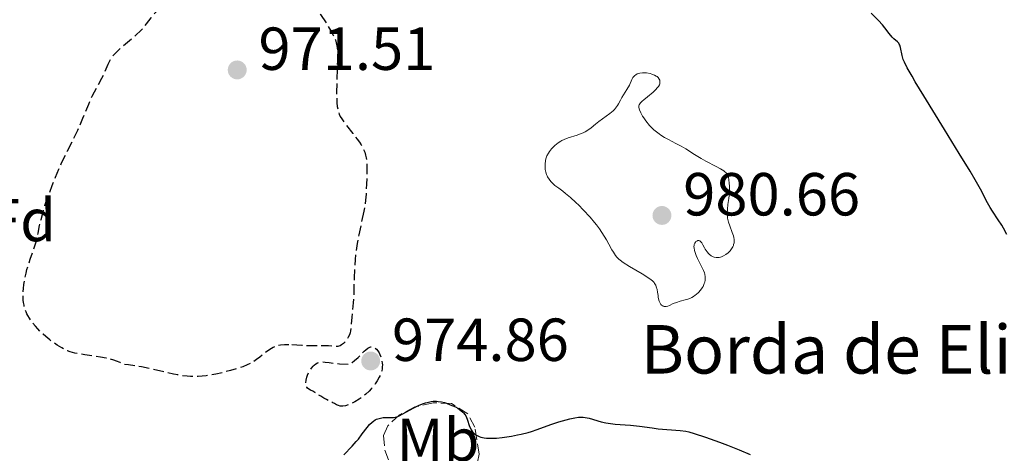
# Model space of a CAD drawing. Units: metres. Extents: x 651285 to 654736, y 4753233 to 4755621.
# Drawn here: x 651910 to 652073, y 4754330 to 4754401 of the extents above; entities that cross this region are included whole.
import ezdxf
from ezdxf.enums import TextEntityAlignment as Align

# ---------------------------------------------------------------- set-up
doc = ezdxf.new("R2010")
doc.units = ezdxf.units.M
doc.header["$MEASUREMENT"] = 0
doc.linetypes.add('DGN Style 3', pattern=[2.435890702152634, 1.739921930109024, -0.6959687720436097])
for name, color, linetype, lineweight in [('Cauce lineal', 142, 'Continuous', 13), ('Cota de punto acotado terreno', 7, 'Continuous', 0), ('Curva de nivel de depresión directora', 30, 'DGN Style 3', 30), ('Curva de nivel directora', 30, 'Continuous', 30), ('Curva de nivel intermedia', 30, 'Continuous', 0), ('Etiqueta de uso rústico', 92, 'Continuous', 0), ('Etiqueta de zona arbolada', 92, 'Continuous', 0), ('Punto acotado terreno (símbolo)', 7, 'Continuous', 0), ('Texto de Borda', 7, 'Continuous', 0), ('Zona arbolada', 92, 'DGN Style 3', 0)]:
    doc.layers.add(name, color=color, linetype=linetype, lineweight=lineweight)
doc.styles.add('Style-Arial', font='arial.ttf')

# ---------------------------------------------------------------- blocks, each defined once
blk = doc.blocks.new('5PATER')
at = {"layer": 'Cauce lineal', "linetype": 'Continuous', "lineweight": 0}
h = blk.add_hatch(color=51, dxfattribs=at)
edge = h.paths.add_edge_path()
edge.add_ellipse((0, 0), major_axis=(-0.1095731443231308, -0.1110710700762829), ratio=0.9994222409660317, start_angle=0, end_angle=360)

msp = doc.modelspace()

# ---------------------------------------------------------------- linework, layer by layer
at = {"layer": 'Curva de nivel de depresión directora', "color": 30, "linetype": 'DGN Style 3', "lineweight": 30, "flags": 128}
for points, elevation in [([(651924.6199999999, 4754393.03), (651924.9399999996, 4754393.820000002), (651925.1999999987, 4754394.36), (651925.449999999, 4754394.789999999), (651925.6599999992, 4754395.090000001), (651925.9499999997, 4754395.439999999), (651926.3699999999, 4754395.880000004), (651927.2799999998, 4754396.720000001), (651928.7799999994, 4754397.980000001), (651929.6899999992, 4754398.770000001), (651930.1599999985, 4754399.210000001), (651930.6900000006, 4754399.78), (651931.2499999994, 4754400.460000002), (651932.0299999994, 4754401.460000002), (651932.6699999986, 4754402.25), (651933.1499999993, 4754402.770000001), (651933.7799999996, 4754403.37), (651934.4700000002, 4754403.970000002), (651934.9500000008, 4754404.34), (651935.4400000003, 4754404.690000001), (651936.2099999993, 4754405.189999999), (651937.0000000005, 4754405.660000001), (651938.0300000008, 4754406.2), (651939.03, 4754406.650000001), (651939.6899999994, 4754406.910000001), (651940.2900000006, 4754407.109999999), (651940.7199999997, 4754407.230000001), (651941.1600000003, 4754407.330000001), (651941.5699999991, 4754407.4), (651942.1700000004, 4754407.480000001), (651942.7999999986, 4754407.51), (651943.2999999992, 4754407.500000001), (651943.8099999989, 4754407.470000001), (651944.9199999997, 4754407.330000001), (651945.8099999994, 4754407.180000002), (651946.909999999, 4754406.980000001), (651947.8599999989, 4754406.820000002), (651948.5000000005, 4754406.760000001), (651948.8800000005, 4754406.740000002), (651949.2599999983, 4754406.75), (651949.589999999, 4754406.79), (651950.0699999996, 4754406.900000002), (651950.7699999993, 4754407.120000001), (651951.6199999985, 4754407.470000001), (651952.0199999987, 4754407.630000001), (651952.4099999998, 4754407.74), (651952.7800000008, 4754407.810000001), (651953.0999999982, 4754407.82), (651953.5799999988, 4754407.78), (651954.1299999988, 4754407.670000001), (651954.5499999989, 4754407.53), (651954.9099999988, 4754407.380000004), (651955.4000000005, 4754407.140000001), (651955.7600000004, 4754406.930000001), (651955.860000001, 4754406.87), (651956.0599999998, 4754406.730000002), (651956.4100000008, 4754406.45), (651956.9499999996, 4754405.940000001), (651957.5399999997, 4754405.279999999), (651957.9699999987, 4754404.77), (651958.4499999993, 4754404.130000004), (651959.2099999993, 4754403.08), (651959.9600000002, 4754401.990000002), (651960.9399999992, 4754400.480000001), (651961.659999999, 4754399.300000003), (651962.039999999, 4754398.62), (651962.2299999989, 4754398.250000002), (651962.3999999989, 4754397.830000001), (651962.5499999986, 4754397.350000001), (651962.6400000004, 4754396.980000002), (651962.7099999995, 4754396.460000001), (651962.7499999999, 4754395.880000004), (651962.7299999996, 4754394.240000002), (651962.6299999991, 4754390.37), (651962.6099999989, 4754389.410000001), (651962.6099999989, 4754388.289999999), (651962.6600000004, 4754387.430000002), (651962.7199999985, 4754386.840000001), (651962.79, 4754386.4), (651962.9100000006, 4754385.9), (651963.0199999979, 4754385.550000002), (651963.1900000002, 4754385.170000002), (651963.4400000004, 4754384.78), (651964.0199999993, 4754384.010000002), (651965.2499999988, 4754382.410000001), (651965.9999999999, 4754381.460000001), (651966.3799999997, 4754380.930000002), (651966.6700000003, 4754380.490000002), (651966.8699999992, 4754380.130000001), (651967.0999999995, 4754379.660000003), (651967.2400000002, 4754379.290000001), (651967.3799999988, 4754378.83), (651967.4799999995, 4754378.350000001), (651967.5399999998, 4754377.9), (651967.589999999, 4754377.170000002), (651967.6000000001, 4754375.930000002), (651967.5199999996, 4754374.050000002), (651967.4500000003, 4754372.400000002), (651967.360000001, 4754371.369999999), (651967.2400000002, 4754370.460000002), (651967.0700000003, 4754369.560000001)], 975.0000000000002), ([(651954.75, 4754347.54), (651953.9900000001, 4754347.550000001), (651953.3799999999, 4754347.480000001), (651952.9500000007, 4754347.390000002), (651952.459999999, 4754347.24), (651952.1199999992, 4754347.080000003), (651951.869999999, 4754346.940000001), (651951.4499999987, 4754346.660000001), (651950.7699999993, 4754346.150000002), (651949.9600000001, 4754345.52), (651949.399999999, 4754345.11), (651948.8699999994, 4754344.75), (651948.4400000002, 4754344.5), (651947.839999999, 4754344.220000001), (651947.1300000005, 4754343.930000001), (651946.4100000006, 4754343.690000001), (651945.1099999996, 4754343.290000001), (651943.99, 4754343), (651942.7000000002, 4754342.700000001), (651941.7199999989, 4754342.52), (651941.110000001, 4754342.430000001), (651940.4400000004, 4754342.350000001), (651939.79, 4754342.310000001), (651939.2299999989, 4754342.300000001), (651938.5099999993, 4754342.310000001), (651937.9500000004, 4754342.350000001), (651937.1999999994, 4754342.439999999), (651936.4199999993, 4754342.560000002), (651935.7199999997, 4754342.689999999), (651934.4099999999, 4754342.990000002), (651932.0999999987, 4754343.539999999), (651930.4400000002, 4754343.900000001), (651929.5999999997, 4754344.050000001), (651928.3300000002, 4754344.230000001), (651927.4899999998, 4754344.33), (651926.9099999988, 4754344.600000001), (651926.3399999987, 4754344.850000001), (651925.8699999994, 4754345.01), (651925.269999998, 4754345.190000001), (651924.6299999988, 4754345.340000001), (651923.699999999, 4754345.52), (651922.5700000002, 4754345.689999999), (651921.1299999985, 4754345.880000002), (651920.2999999992, 4754346.010000001), (651919.4599999988, 4754346.180000001), (651918.6999999988, 4754346.380000002), (651918.2299999995, 4754346.550000002), (651917.8600000006, 4754346.720000002), (651917.2999999997, 4754347.02), (651916.5399999997, 4754347.480000001), (651915.9699999996, 4754347.859999999), (651915.3199999993, 4754348.36), (651914.6799999999, 4754348.880000001), (651914.2399999996, 4754349.280000002), (651913.73, 4754349.770000001), (651913.3700000001, 4754350.15), (651912.9500000001, 4754350.630000001), (651912.4200000003, 4754351.300000002), (651911.9599999997, 4754351.940000001), (651911.7199999985, 4754352.350000001), (651911.5399999997, 4754352.67), (651911.4199999988, 4754352.949999999), (651911.2800000003, 4754353.32), (651911.1799999997, 4754353.630000001), (651911.0799999991, 4754354.050000001), (651911.0099999999, 4754354.5), (651910.9699999995, 4754354.920000001), (651910.9499999996, 4754355.58), (651910.9699999995, 4754356.300000002), (651910.9999999986, 4754356.810000001), (651911.0700000002, 4754357.480000002), (651911.2199999999, 4754358.430000001), (651911.4099999999, 4754359.370000001), (651911.5599999997, 4754359.970000002), (651911.7400000007, 4754360.560000002), (651912.1200000007, 4754361.640000002), (651912.6999999996, 4754363.28), (651913.0399999993, 4754364.330000001), (651913.2000000002, 4754364.960000001), (651913.4100000004, 4754365.939999999), (651913.6600000008, 4754367.2), (651913.8899999987, 4754368.220000002), (651914.2199999995, 4754369.440000001), (651914.5399999992, 4754370.5), (651915.089999999, 4754372.100000001), (651915.7399999994, 4754373.83), (651916.2800000003, 4754375.189999999), (651916.8399999992, 4754376.53), (651917.219999999, 4754377.380000002), (651917.5999999992, 4754378.190000001), (651918.2699999998, 4754379.550000003), (651919.2399999998, 4754381.470000003), (651919.9500000007, 4754382.949999999), (651920.7799999998, 4754384.890000002), (651921.7499999999, 4754387.200000001), (651922.3299999987, 4754388.54), (651922.6799999997, 4754389.250000001), (651923.1899999992, 4754390.220000001), (651923.9, 4754391.510000001), (651924.3200000003, 4754392.320000002), (651924.6199999999, 4754393.03)], 975.0000000000002), ([(651967.0700000003, 4754369.560000001), (651966.6900000004, 4754367.690000001), (651966.2700000001, 4754365.680000001), (651965.9999999999, 4754364.260000002), (651965.7800000006, 4754362.770000001), (651965.6500000011, 4754361.630000001), (651965.5399999992, 4754360.119999999), (651965.4799999989, 4754358.500000001), (651965.4499999998, 4754356.890000002), (651965.4199999986, 4754355.820000002), (651965.3299999991, 4754354.460000002), (651965.1999999996, 4754353.119999999), (651965.1100000001, 4754352.100000001), (651964.9899999994, 4754350.600000001), (651964.8899999988, 4754349.820000002), (651964.8199999996, 4754349.5), (651964.7199999989, 4754349.2), (651964.52, 4754348.78), (651964.2899999998, 4754348.4), (651964.0700000008, 4754348.109999999), (651963.74, 4754347.770000001), (651963.4200000003, 4754347.510000001), (651963.199999999, 4754347.390000002), (651962.9699999989, 4754347.300000001), (651962.7799999989, 4754347.260000001), (651962.4700000003, 4754347.250000002), (651961.9499999996, 4754347.28), (651961.2599999988, 4754347.350000001), (651960.7200000002, 4754347.380000001), (651959.9800000003, 4754347.37), (651958.9700000001, 4754347.340000001), (651958.0499999991, 4754347.360000002), (651956.8899999991, 4754347.430000001), (651956.0300000008, 4754347.480000001), (651954.75, 4754347.54)], 975.0000000000002), ([(651963.4099999992, 4754337.400000001), (651963.199999999, 4754337.420000001), (651962.9100000006, 4754337.510000001), (651962.5899999988, 4754337.650000001), (651962.2499999991, 4754337.840000002), (651961.9699999997, 4754337.990000002), (651961.5000000002, 4754338.210000004), (651960.9100000003, 4754338.490000002), (651960.480000001, 4754338.720000003), (651959.9800000003, 4754339.039999999), (651959.3999999993, 4754339.450000001), (651959.0199999993, 4754339.689999999), (651958.6599999993, 4754339.880000002), (651958.2900000005, 4754340.07), (651958.0400000003, 4754340.220000002), (651957.8300000001, 4754340.4), (651957.7000000004, 4754340.56), (651957.6, 4754340.800000001), (651957.5399999997, 4754341), (651957.5300000006, 4754341.279999999), (651957.5799999998, 4754341.720000002), (651957.6899999992, 4754342.190000001), (651957.8199999989, 4754342.550000001), (651958.0200000001, 4754342.990000002), (651958.2100000001, 4754343.32), (651958.4499999993, 4754343.680000001), (651958.7199999997, 4754344.000000002), (651958.9199999986, 4754344.2), (651959.2000000003, 4754344.42), (651959.4299999983, 4754344.550000002), (651959.6899999997, 4754344.650000002), (651959.9800000003, 4754344.710000004), (651960.2499999986, 4754344.720000002), (651960.709999999, 4754344.690000001), (651961.3499999982, 4754344.609999999), (651962.2299999989, 4754344.5), (651963.0999999985, 4754344.410000001), (651964.6999999988, 4754344.33), (651964.9200000003, 4754344.450000001), (651965.1799999994, 4754344.609999999), (651965.5700000006, 4754344.930000002), (651966.1399999983, 4754345.460000001), (651966.7699999987, 4754346.109999999), (651967.1399999997, 4754346.480000001), (651967.399999999, 4754346.720000002), (651967.7399999987, 4754346.970000003), (651968.0499999993, 4754347.130000001), (651968.2599999994, 4754347.180000001), (651968.4099999992, 4754347.190000001), (651968.6199999994, 4754347.140000002), (651968.8399999985, 4754347.050000001), (651968.9799999992, 4754346.960000001), (651969.1600000003, 4754346.800000003), (651969.3999999994, 4754346.520000001), (651969.6099999995, 4754346.200000001), (651969.7500000005, 4754345.920000002), (651969.889999999, 4754345.550000001), (651969.9800000006, 4754345.26), (651970.0599999988, 4754344.9), (651970.1199999992, 4754344.520000001), (651970.1399999993, 4754344.240000002), (651970.1300000005, 4754343.880000001), (651970.099999999, 4754343.59), (651970.0399999986, 4754343.270000001), (651969.9499999993, 4754342.949999999), (651969.8499999987, 4754342.66), (651969.6399999986, 4754342.190000001), (651969.2899999999, 4754341.580000001), (651968.9799999992, 4754341.12), (651968.7099999988, 4754340.760000001), (651968.3099999987, 4754340.289999999), (651967.9399999998, 4754339.910000001), (651967.399999999, 4754339.42), (651966.8200000002, 4754338.940000001), (651966.3199999994, 4754338.580000001), (651965.5999999996, 4754338.140000001), (651964.9200000003, 4754337.79), (651964.4899999987, 4754337.609999999), (651964.0399999995, 4754337.48), (651963.6399999993, 4754337.41), (651963.4099999992, 4754337.400000001)], 975)]:
    msp.add_lwpolyline(points, dxfattribs=dict(at, elevation=elevation))
at = {"layer": 'Curva de nivel directora', "color": 30, "linetype": 'Continuous', "lineweight": 30, "elevation": 975.0000000000002, "flags": 128}
for points in [[(652072.2099999988, 4754367.27), (652071.659999999, 4754368.140000002), (652070.7000000001, 4754369.570000002), (652070.3099999989, 4754370.16), (652069.8499999985, 4754370.960000004), (652069.2800000008, 4754372.100000001), (652068.9299999998, 4754372.800000002), (652068.2799999993, 4754373.980000002), (652067.839999999, 4754374.74), (652067.0099999999, 4754376.15), (652065.2300000006, 4754379.08), (652062.7999999986, 4754383.03), (652059.3699999999, 4754388.609999999), (652057.9799999996, 4754390.92), (652057.4400000009, 4754391.83), (652056.6499999998, 4754393.220000001), (652056.1800000003, 4754394.15), (652055.9900000005, 4754394.590000001), (652055.9000000008, 4754394.83), (652055.7899999992, 4754395.25), (652055.5299999999, 4754396.570000002), (652055.4099999992, 4754396.950000001), (652055.3299999987, 4754397.109999999), (652055.2399999994, 4754397.260000002), (652055.019999998, 4754397.51), (652054.4599999993, 4754398.000000001), (652054.1500000008, 4754398.29), (652053.659999999, 4754398.870000001), (652052.9599999995, 4754399.800000001), (652052.5599999994, 4754400.29), (652051.8899999987, 4754401.020000001), (652050.7099999986, 4754402.230000001)], [(652073.0499999992, 4754365.740000002), (652072.4900000005, 4754366.789999999), (652072.2099999988, 4754367.27)], [(651963.7800000003, 4754329.400000001), (651965.1500000004, 4754330.800000001), (651965.85, 4754331.580000001), (651966.1899999997, 4754332.000000001), (651966.8200000002, 4754332.840000002), (651967.6299999993, 4754333.91), (651968.0400000004, 4754334.380000002), (651968.4499999996, 4754334.770000001), (651968.6599999996, 4754334.940000001), (651968.9799999992, 4754335.140000002), (651969.2000000004, 4754335.250000001), (651969.6399999986, 4754335.4), (651969.86, 4754335.460000001), (651970.28, 4754335.520000001), (651970.6899999991, 4754335.550000001), (651971.4099999989, 4754335.539999999), (651971.980000001, 4754335.560000001), (651972.2400000005, 4754335.600000001), (651972.6699999995, 4754335.730000001), (651972.9199999998, 4754335.83), (651973.5199999989, 4754336.130000002), (651975.230000001, 4754337.07), (651976.2300000001, 4754337.560000002), (651976.9000000006, 4754337.840000002), (651977.2400000005, 4754337.960000002), (651977.73, 4754338.100000001), (651978.1900000004, 4754338.190000001), (651978.4999999988, 4754338.220000002), (651979.0699999988, 4754338.230000001), (651979.3499999982, 4754338.210000004), (651979.8800000001, 4754338.130000002), (651980.3799999986, 4754338), (651980.7000000004, 4754337.900000002), (651981.3199999996, 4754337.66), (651982.1800000002, 4754337.28), (651982.5800000003, 4754337.060000001), (651983.0999999989, 4754336.710000004), (651983.4099999996, 4754336.440000001), (651983.5399999992, 4754336.289999999), (651983.7200000002, 4754336.060000002), (651983.879999999, 4754335.800000001), (651984.1200000005, 4754335.250000001), (651984.5299999993, 4754334.07), (651984.6999999993, 4754333.690000001), (651984.7899999986, 4754333.51), (651984.9899999998, 4754333.210000004), (651985.1100000005, 4754333.070000002), (651985.3099999995, 4754332.87), (651985.6600000004, 4754332.610000002), (651986.0999999985, 4754332.400000001), (651986.36, 4754332.310000001), (651986.9399999989, 4754332.190000001), (651987.2800000008, 4754332.15), (651987.8399999996, 4754332.119999999), (651988.4700000001, 4754332.130000001), (651988.9299999982, 4754332.160000003)], [(651988.9299999982, 4754332.160000003), (651989.8899999993, 4754332.26), (651991.4000000004, 4754332.49), (651992.3999999994, 4754332.680000001), (651993.0299999998, 4754332.810000002), (651994.1899999998, 4754333.100000001), (651994.7399999996, 4754333.25), (651995.6699999995, 4754333.550000002), (651997.9200000003, 4754334.41), (651999.2300000001, 4754334.84), (651999.8499999993, 4754335.01), (652001.0499999997, 4754335.32), (652001.8399999986, 4754335.480000001), (652002.4699999989, 4754335.580000003), (652002.7399999994, 4754335.600000001), (652003.2299999989, 4754335.600000001), (652003.5399999997, 4754335.560000001), (652004.2100000001, 4754335.410000003), (652006.1999999996, 4754334.850000001), (652006.9599999995, 4754334.67), (652007.3399999995, 4754334.600000001), (652007.7199999995, 4754334.54), (652008.4999999994, 4754334.460000002), (652010.14, 4754334.350000001), (652011.0399999986, 4754334.280000002), (652012.5299999994, 4754334.100000001), (652014.5900000003, 4754333.82), (652015.5800000007, 4754333.699999999), (652019.2199999995, 4754333.430000002), (652020.1400000004, 4754333.290000001), (652020.6399999987, 4754333.17), (652021.5399999995, 4754332.92), (652023.4100000004, 4754332.300000001), (652025.7199999993, 4754331.470000002), (652027.009999999, 4754330.99), (652028.9600000003, 4754330.220000002), (652030.7699999987, 4754329.430000001)]]:
    msp.add_lwpolyline(points, dxfattribs=at)
at = {"layer": 'Curva de nivel intermedia', "color": 30, "linetype": 'Continuous', "lineweight": 0, "elevation": 980, "flags": 128}
for points in [[(652013.2300000013, 4754392.4), (652013.000000001, 4754392.390000001), (652012.5800000009, 4754392.34), (652012.3799999997, 4754392.3), (652012.1200000005, 4754392.199999999), (652011.8900000001, 4754392.069999999), (652011.7600000006, 4754391.970000001), (652011.5400000014, 4754391.73), (652011.4400000009, 4754391.600000001), (652011.28, 4754391.31), (652010.8500000008, 4754390.350000001), (652010.4599999997, 4754389.65), (652009.8899999997, 4754388.759999999), (652009.6300000005, 4754388.32), (652009.3900000014, 4754387.869999999), (652009.0800000007, 4754387.279999999), (652008.9000000019, 4754386.98), (652008.5799999998, 4754386.539999999), (652008.3800000009, 4754386.32), (652008.1600000019, 4754386.109999998), (652007.6400000011, 4754385.690000001), (652006.4499999997, 4754384.829999999), (652005.8399999996, 4754384.389999999), (652005.2699999996, 4754383.929999999), (652004.540000001, 4754383.33), (652004.160000001, 4754383.039999999), (652003.5799999998, 4754382.67), (652003.2600000001, 4754382.5), (652002.9299999994, 4754382.359999999), (652002.240000001, 4754382.119999998), (652000.7900000003, 4754381.680000001), (652000.0800000017, 4754381.4), (651999.7400000021, 4754381.230000001), (651999.5300000019, 4754381.11), (651999.1100000016, 4754380.84), (651998.5500000007, 4754380.380000002), (651998.2100000009, 4754380.06), (651998.0099999999, 4754379.840000001), (651997.6699999999, 4754379.4)], [(652022.5800000011, 4754364.599999999), (652022.78, 4754364.349999999), (652022.9800000011, 4754364.029999998), (652023.2300000016, 4754363.550000001), (652023.3600000012, 4754363.32), (652023.6600000006, 4754362.869999999), (652023.8700000008, 4754362.609999999), (652024.0200000005, 4754362.470000001), (652024.3300000012, 4754362.220000001), (652024.6599999998, 4754362.039999999), (652024.8400000008, 4754361.970000001), (652025.1300000015, 4754361.92), (652025.450000001, 4754361.92), (652025.6299999999, 4754361.949999998), (652025.8700000013, 4754362.010000001), (652026.0400000011, 4754362.070000002), (652026.3899999999, 4754362.220000001), (652026.7699999998, 4754362.439999999), (652027.1299999997, 4754362.71), (652027.2900000006, 4754362.859999999), (652027.4400000004, 4754363.01), (652027.6900000006, 4754363.340000001), (652027.8899999997, 4754363.680000001), (652027.9900000002, 4754363.92), (652028.0400000017, 4754364.069999999), (652028.110000001, 4754364.38), (652028.130000001, 4754364.55), (652028.130000001, 4754364.890000001), (652028.0800000018, 4754365.24), (652028.0100000004, 4754365.5), (652027.8099999991, 4754366.060000001), (652027.4000000001, 4754367.130000001), (652027.2000000011, 4754367.75), (652027.0500000014, 4754368.42), (652027.0100000012, 4754368.779999998), (652026.990000001, 4754369.140000001), (652027.0100000012, 4754369.890000001), (652027.0899999995, 4754370.66), (652027.2200000014, 4754371.67), (652027.2800000017, 4754372.149999999), (652027.3399999997, 4754373.159999999), (652027.3399999997, 4754373.77), (652027.3200000019, 4754374.140000001), (652027.2400000015, 4754374.789999999), (652027.1699999999, 4754375.149999999), (652027.1200000007, 4754375.320000002), (652027.0200000001, 4754375.550000001), (652026.8700000005, 4754375.779999999), (652026.780000001, 4754375.890000001), (652026.5500000007, 4754376.11), (652026.400000001, 4754376.220000001), (652026.1500000006, 4754376.390000001), (652025.8500000011, 4754376.57), (652025.1400000004, 4754376.960000002), (652023.4800000018, 4754377.8), (652022.6600000015, 4754378.24), (652021.5700000008, 4754378.92), (652020.1700000016, 4754379.829999999), (652019.3899999993, 4754380.279999998), (652018.5199999998, 4754380.739999999), (652017.2800000014, 4754381.390000001), (652016.6500000011, 4754381.74), (652016.040000001, 4754382.119999998), (652015.7400000015, 4754382.319999999), (652015.3200000012, 4754382.640000002), (652014.9099999999, 4754382.99), (652014.6600000019, 4754383.229999999), (652014.1900000002, 4754383.73), (652013.5800000001, 4754384.480000001), (652013.2400000002, 4754384.960000001), (652013.0400000013, 4754385.27), (652012.7199999995, 4754385.819999999), (652012.5000000005, 4754386.269999999), (652012.4400000002, 4754386.460000001), (652012.390000001, 4754386.73), (652012.4300000012, 4754386.98), (652012.4700000014, 4754387.099999998), (652012.5800000009, 4754387.289999999), (652012.6800000014, 4754387.42), (652012.9500000019, 4754387.699999999), (652013.2100000011, 4754387.930000001), (652013.8400000016, 4754388.449999998), (652014.7500000012, 4754389.21), (652015.1700000014, 4754389.600000001), (652015.5100000012, 4754389.98), (652015.640000001, 4754390.16), (652015.7900000006, 4754390.429999999), (652015.850000001, 4754390.599999999), (652015.88, 4754390.71), (652015.8900000012, 4754390.92), (652015.88, 4754391.07), (652015.850000001, 4754391.169999998), (652015.7700000005, 4754391.350000001), (652015.5800000007, 4754391.609999998), (652015.4100000006, 4754391.759999999), (652015.280000001, 4754391.859999999), (652014.9800000014, 4754392.02), (652014.5800000014, 4754392.179999999), (652014.2900000009, 4754392.259999999), (652013.6900000018, 4754392.369999998), (652013.2300000013, 4754392.4)], [(651997.6699999999, 4754379.4), (651997.5100000014, 4754379.149999999), (651997.2699999999, 4754378.679999998), (651997.1100000012, 4754378.220000001), (651997.0399999997, 4754377.909999999), (651996.9700000003, 4754377.319999999), (651996.9700000003, 4754376.74), (651996.9900000005, 4754376.449999999), (651997.070000001, 4754376.029999999), (651997.2000000007, 4754375.619999998), (651997.2800000011, 4754375.42), (651997.3800000016, 4754375.23), (651997.6100000018, 4754374.840000001), (651997.9000000001, 4754374.480000001), (651998.1100000005, 4754374.25), (651998.5799999997, 4754373.819999999), (651999.2000000011, 4754373.369999999), (651999.9100000019, 4754372.849999999), (652000.35, 4754372.5), (652001.1600000013, 4754371.82), (652002.0300000008, 4754371.01), (652002.5100000014, 4754370.550000001), (652003.2600000001, 4754369.8), (652004.3900000012, 4754368.57), (652005.110000001, 4754367.730000001), (652005.4500000007, 4754367.300000001), (652005.92, 4754366.659999999), (652006.3400000002, 4754366.039999999), (652007.0599999999, 4754364.849999999), (652007.4700000013, 4754364.109999999), (652007.9699999997, 4754363.199999999), (652008.2100000011, 4754362.8), (652008.5799999998, 4754362.25), (652008.7800000011, 4754362.010000001), (652009.0899999995, 4754361.680000001), (652009.3200000019, 4754361.489999999), (652009.8499999995, 4754361.099999999), (652010.9, 4754360.460000002), (652012.9699999997, 4754359.23), (652014.3900000014, 4754358.329999999), (652014.7300000011, 4754358.01), (652014.9200000011, 4754357.789999999), (652015.0199999994, 4754357.649999999), (652015.1900000017, 4754357.350000001), (652015.2899999999, 4754357.119999997), (652015.4199999997, 4754356.670000001), (652015.5, 4754356.230000001), (652015.5700000015, 4754355.67), (652015.6000000006, 4754355.41), (652015.7100000002, 4754354.920000001), (652015.7800000017, 4754354.71), (652015.9100000013, 4754354.42), (652016.060000001, 4754354.179999999), (652016.1500000005, 4754354.09), (652016.3400000005, 4754353.939999999), (652016.440000001, 4754353.890000001), (652016.5999999997, 4754353.84), (652016.7800000008, 4754353.84), (652016.9100000004, 4754353.850000001), (652017.1699999997, 4754353.930000001), (652017.4500000014, 4754354.039999997), (652018.0900000005, 4754354.33), (652018.6300000015, 4754354.539999999), (652019.2199999995, 4754354.71), (652020.0500000009, 4754354.930000001), (652020.4800000022, 4754355.07), (652020.9000000004, 4754355.24), (652021.1200000015, 4754355.339999998), (652021.4299999999, 4754355.52), (652021.7100000017, 4754355.699999998), (652021.8800000015, 4754355.84), (652022.2200000011, 4754356.149999999), (652022.5699999998, 4754356.529999999), (652022.8700000016, 4754356.949999998), (652023.0000000013, 4754357.17), (652023.2000000002, 4754357.619999998), (652023.2800000008, 4754357.84), (652023.35, 4754358.180000001), (652023.3700000001, 4754358.52), (652023.35, 4754358.74), (652023.2699999996, 4754359.179999999), (652023.2100000014, 4754359.390000001), (652023.0599999994, 4754359.810000001), (652022.8700000016, 4754360.220000001), (652022.4699999993, 4754360.989999999), (652022.0800000004, 4754361.789999999), (652021.8800000015, 4754362.27), (652021.7699999998, 4754362.569999999), (652021.6, 4754363.099999999), (652021.5100000005, 4754363.529999998), (652021.5000000015, 4754363.720000001), (652021.5199999993, 4754363.970000001), (652021.5400000017, 4754364.09), (652021.6400000001, 4754364.3), (652021.7600000007, 4754364.480000001), (652021.8300000001, 4754364.560000001), (652021.9599999997, 4754364.65), (652022.1600000008, 4754364.739999999), (652022.2999999995, 4754364.739999999), (652022.4800000006, 4754364.680000001), (652022.5800000011, 4754364.599999999)]]:
    msp.add_lwpolyline(points, dxfattribs=at)
at = {"layer": 'Zona arbolada', "color": 92, "linetype": 'DGN Style 3', "lineweight": 0}
msp.add_polyline3d([(651978.5199999996, 4754337.99, 978.4700000000012), (651975.5099999999, 4754337.289999999, 978.7400000000052), (651972.9699999997, 4754336.01, 979.050000000003), (651971.0199999996, 4754334.180000001, 979.050000000003), (651970.3300000001, 4754332.59, 979.050000000003), (651970.54, 4754330.180000001, 979.050000000003), (651971.4400000004, 4754327.74, 979.050000000003), (651972.7800000003, 4754324.74, 979.050000000003), (651973.8499999996, 4754323.430000001, 979.050000000003), (651977.0199999996, 4754322.359999999, 979.050000000003), (651980.6100000005, 4754322.65, 979.050000000003), (651983.7400000002, 4754323.82, 979.050000000003), (651985.2699999996, 4754325.800000001, 979.050000000003), (651986.1100000005, 4754329.480000001, 979.050000000003), (651985.3600000005, 4754333.970000001, 978.4700000000012), (651984.2100000001, 4754336.15, 978.4700000000012), (651981.5300000003, 4754337.83, 978.4700000000012), (651978.5199999996, 4754337.99, 978.4700000000012)], dxfattribs=at)

# ---------------------------------------------------------------- block references
at = {"layer": 'Punto acotado terreno (símbolo)', "color": 7, "linetype": 'Continuous', "lineweight": 0, "xscale": 10, "yscale": 10, "zscale": 10}
for p in [(651946.2199999985, 4754392.869999999, 971.5099999999949), (652016.2199999975, 4754368.87, 980.6600000000036), (651968.2199999993, 4754344.869999999, 974.8600000000012)]:
    msp.add_blockref('5PATER', p, dxfattribs=at)

# ---------------------------------------------------------------- texts
at = {"layer": 'Cota de punto acotado terreno', "color": 7, "linetype": 'Continuous', "lineweight": 0, "style": 'Style-Arial'}
for s, p in [('971.51', (651949.7199999992, 4754392.87, 971.5099999999949)), ('980.66', (652019.7199999985, 4754368.87, 980.6600000000036)), ('974.86', (651971.7199999979, 4754344.869999999, 974.8600000000006))]:
    msp.add_text(s, height=7.000000000000002, dxfattribs=at).set_placement(p)
at = {"layer": 'Etiqueta de uso rústico', "color": 92, "linetype": 'Continuous', "lineweight": 0, "style": 'Style-Arial'}
msp.add_text('Mb', height=7.000000000000002, dxfattribs=at).set_placement((651979.3102462417, 4754331.87001, 974.3488999999972), align=Align.MIDDLE_CENTER)
at = {"layer": 'Etiqueta de zona arbolada', "color": 92, "linetype": 'Continuous', "lineweight": 0, "style": 'Style-Arial'}
msp.add_text('Fd', height=7.000000000000002, dxfattribs=at).set_placement((651910.7674413662, 4754368.110010001, 975.622199999998), align=Align.MIDDLE_CENTER)
at = {"layer": 'Texto de Borda', "color": 7, "linetype": 'Continuous', "lineweight": 0, "style": 'Style-Arial'}
msp.add_text('Borda de Elizari', height=8, dxfattribs=at).set_placement((652012.6900000009, 4754342.790000002, 978.1977999999945))

doc.saveas('drawing.dxf')
